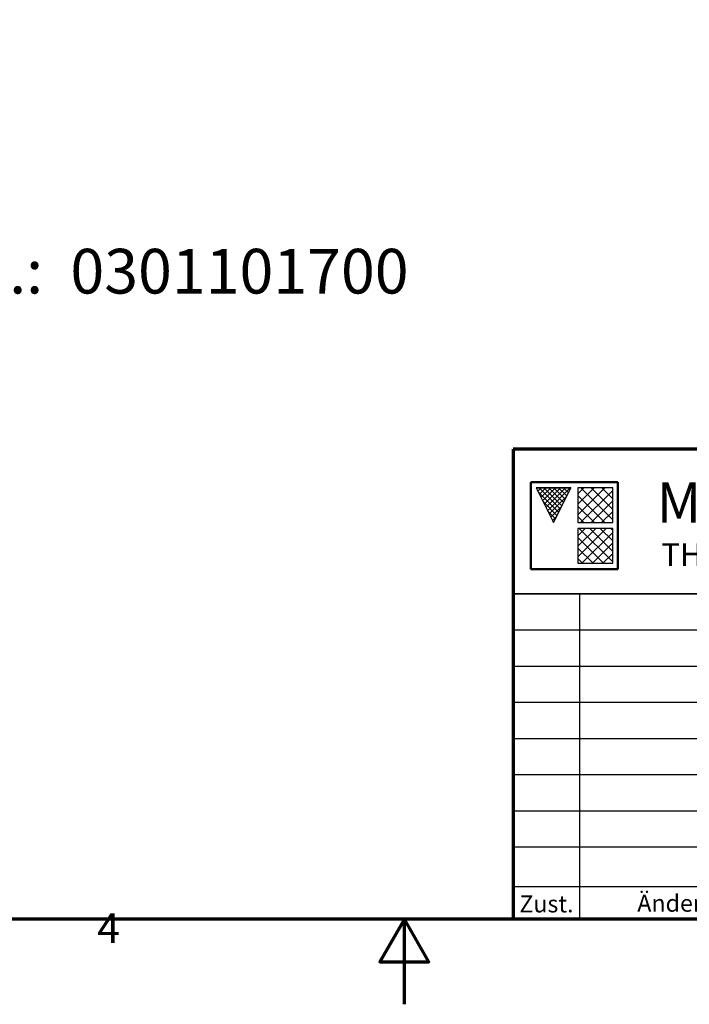
# Model space of a CAD drawing. Units: millimetres. Extents: x 0 to 420, y 0 to 297.
# Drawn here: x 165 to 243, y 0 to 116 of the extents above; entities that cross this region are included whole.
import ezdxf
from ezdxf.enums import TextEntityAlignment as Align

# ---------------------------------------------------------------- set-up
doc = ezdxf.new("R2010")
doc.units = ezdxf.units.MM
doc.layers.get('0').update_dxf_attribs({"lineweight": 25})
for name, color, linetype, lineweight in [('1 Unterteil UT', 7, 'Continuous', 25), ('Rahmen (ISO)', 7, 'Continuous', 70), ('SCHRIFT-05', 7, 'Continuous', 50), ('Symbol (ISO)', 7, 'Continuous', 25), ('Symbole(DIN)', 7, 'Continuous', 25)]:
    doc.layers.add(name, color=color, linetype=linetype, lineweight=lineweight)
for name, color, linetype, lineweight, true_color in [('Schraffur', 179, 'Continuous', 9, 0x1e1e47), ('XKANTEN-025', 5, 'Continuous', 25, 0x0000ff), ('XKANTEN-035', 80, 'Continuous', 35, 0x3fff00), ('XKANTEN-07', 3, 'Continuous', 70, 0x00ff00)]:
    doc.layers.add(name, color=color, linetype=linetype, lineweight=lineweight, true_color=true_color)
doc.styles.add('3_5mm', font='arial.ttf')
doc.styles.add('ACA_NORM', font='romans.shx')
doc.styles.add('Bezeichnungstext (DIN)', font='isocpeur.ttf')
doc.styles.add('Notiztext (DIN)', font='isocpeur.ttf')
doc.styles.add('Textstil15', font='arial.ttf')
doc.styles.add('Textstil17', font='arial.ttf')
doc.styles.add('Textstil18', font='arial.ttf')
doc.styles.add('Textstil19', font='arial.ttf')
doc.styles.add('Textstil20', font='arial.ttf')
doc.styles.add('Textstil22', font='arial.ttf')
pattern_1 = [(45, (0, 0), (-0.6173926, 0.6173926), []), (135, (0, 0), (-0.6173926, -0.6173926), [])]

# ---------------------------------------------------------------- blocks, each defined once
blk = doc.blocks.new('Ränder Standardrahmen')
at = {"layer": 'Rahmen (ISO)', "flags": 128}
for points in [[(10, 10), (10, 287), (410, 287), (410, 10), (10, 10)], [(210, 0), (210, 10), (207.11, 5), (212.89, 5), (210, 10)]]:
    blk.add_lwpolyline(points, dxfattribs=at)
at = {"layer": 'Rahmen (ISO)', "insert": (173.9, 6.1), "char_height": 3.5, "attachment_point": 7, "style": 'Notiztext (DIN)'}
blk.add_mtext('4', dxfattribs=at)
blk = doc.blocks.new('Schriftfelder MB Schriftfeld')
at = {"layer": 'Schraffur', "true_color": 0xff0000}
h = blk.add_hatch(dxfattribs=at)
h.set_pattern_fill('ANSI37', color=1, scale=3.248136, style=0)
h.set_pattern_definition([(45, (0, 0), (-0.2870974, 0.2870974), []), (135, (0, 0), (-0.2870974, -0.2870974), [])])
h.paths.add_polyline_path([(146.19, 156.67), (142.1, 156.67), (144.15, 152.58)])
at = {"layer": 'Schraffur'}
h = blk.add_hatch(dxfattribs=at)
h.set_pattern_fill('ANSI37', color=256, scale=6.985, style=0)
h.set_pattern_definition(pattern_1)
h.paths.add_polyline_path([(151.12, 152.58), (151.12, 156.67), (147.03, 156.67), (147.03, 152.58)])
h = blk.add_hatch(dxfattribs=at)
h.set_pattern_fill('ANSI37', color=256, scale=6.985, style=0)
h.set_pattern_definition(pattern_1)
h.paths.add_polyline_path([(147.03, 151.9), (147.03, 147.8), (151.12, 147.8), (151.12, 151.9)])
at = {"color": 7}
for p, q in [((146.19, 156.67), (142.1, 156.67)), ((142.1, 156.67), (144.15, 152.58)), ((144.15, 152.58), (146.19, 156.67)), ((151.12, 156.67), (147.03, 156.67)), ((147.03, 156.67), (147.03, 152.58)), ((151.12, 152.58), (151.12, 156.67)), ((147.03, 152.58), (151.12, 152.58)), ((151.12, 151.9), (147.03, 151.9)), ((147.03, 151.9), (147.03, 147.8)), ((151.12, 147.8), (151.12, 151.9)), ((147.03, 147.8), (151.12, 147.8))]:
    blk.add_line(p, q, dxfattribs=at)
at = {"layer": '1 Unterteil UT', "linetype": 'Continuous', "lineweight": 50}
for p, q in [((141.5, 157.35), (141.5, 147.12)), ((151.73, 157.35), (141.5, 157.35)), ((151.73, 147.12), (151.73, 157.35)), ((141.5, 147.12), (151.73, 147.12))]:
    blk.add_line(p, q, dxfattribs=at)
at = {"layer": '1 Unterteil UT', "color": 7, "linetype": 'Continuous'}
for p, q in [((142.1, 156.67), (146.19, 156.67)), ((142.1, 156.67), (144.15, 152.58)), ((146.19, 156.67), (144.15, 152.58))]:
    blk.add_line(p, q, dxfattribs=at)
at = {"layer": '1 Unterteil UT', "linetype": 'Continuous'}
for p, q in [((151.12, 156.67), (147.03, 156.67)), ((147.03, 156.67), (147.03, 152.58)), ((151.12, 152.58), (151.12, 156.67)), ((147.03, 152.58), (151.12, 152.58)), ((147.03, 151.9), (147.03, 147.8)), ((151.12, 151.9), (147.03, 151.9)), ((151.12, 147.8), (151.12, 151.9)), ((147.03, 147.8), (151.12, 147.8))]:
    blk.add_line(p, q, dxfattribs=at)
at = {"layer": '1 Unterteil UT'}
blk.add_line((139.43, 105.98), (326.63, 105.98), dxfattribs=at)
at = {"layer": 'XKANTEN-025', "color": 7}
for p, q in [((147.23, 144.23), (147.23, 105.98)), ((139.43, 139.98), (238.23, 139.98)), ((139.43, 135.73), (238.23, 135.73)), ((139.43, 131.48), (238.23, 131.48)), ((139.43, 127.23), (238.23, 127.23)), ((139.43, 122.98), (194.03, 122.98)), ((139.43, 118.73), (194.03, 118.73)), ((139.43, 114.48), (194.03, 114.48)), ((139.43, 109.82), (326.63, 109.82))]:
    blk.add_line(p, q, dxfattribs=at)
at = {"layer": 'XKANTEN-035', "color": 7}
blk.add_line((326.63, 144.23), (139.43, 144.23), dxfattribs=at)
at = {"layer": 'XKANTEN-07', "color": 7}
for p, q in [((326.63, 161.23), (139.43, 161.23)), ((139.43, 161.23), (139.43, 105.98))]:
    blk.add_line(p, q, dxfattribs=at)
at = {"layer": 'SCHRIFT-05', "color": 7}
for s, height, style, p in [('MULTI-BOX', 4.73, 'Textstil19', (173.34, 154.95)), ('THE BOX COMPANY', 2.684, 'Textstil18', (173.34, 148.82))]:
    blk.add_text(s, height=height, dxfattribs=dict(at, style=style)).set_placement(p, align=Align.MIDDLE_CENTER)
at = {"layer": 'SCHRIFT-05', "color": 7, "char_height": 2, "attachment_point": 5, "style": 'ACA_NORM'}
for s, insert, line_spacing_factor in [('\\fArial|b0|i0;\\H2.0000;Zust.', (143.33, 107.78), 0.445544), ('\\fArial|b0|i0;\\H2.0000;Änderung', (160.23, 107.86), 0.415)]:
    blk.add_mtext(s, dxfattribs=dict(at, insert=insert, line_spacing_factor=line_spacing_factor))
at = {"layer": 'SCHRIFT-05', "color": 7, "style": 'Textstil17'}
blk.add_attdef('<Oberfläche>', text='', height=2.53, dxfattribs=at).set_placement((221.19, 155.9), align=Align.TOP_LEFT)
at = {"layer": 'Symbole(DIN)', "color": 7}
for tag, p, height, style in [('<Maßstab>_001', (258.58, 156.53), 2.5, 'Textstil20'), ('MASSE\\P3;_001', (306.2, 156.56), 2.5, 'Textstil20'), ('ERSTELLUNGSDATUM_001', (205.09, 137.04), 2, 'Textstil15'), ('<Prüfdatum>_001', (205.22, 132.88), 2, 'Textstil15'), ('BEZEICHNUNG_001', (239.48, 130.02), 5, 'Textstil22'), ('Blattnummer_001', (315.11, 115.17), 3.5, '3_5mm'), ('BAUTEILNUMMER_001', (240.18, 112.91), 3.5, '3_5mm'), ('<Anzahl_Blätter_des_Dokument>_001', (318.5, 110.1), 3.5, '3_5mm')]:
    blk.add_attdef(tag, p, '', height=height, dxfattribs=dict(at, style=style))
at = {"layer": 'Symbole(DIN)', "color": 7, "style": 'Textstil15'}
for tag, p in [('<ursprungszeichnung>', (207.95, 109.19)), ('<ersetzt_fuer>', (253.01, 109.06)), ('<ersetzt_durch>', (298.12, 109.06))]:
    blk.add_attdef(tag, text='', height=2, dxfattribs=at).set_placement(p, align=Align.TOP_LEFT)

msp = doc.modelspace()

# ---------------------------------------------------------------- block references
for name, p in [('Ränder Standardrahmen', (0, 0)), ('Schriftfelder MB Schriftfeld', (83.37, -95.98))]:
    msp.add_blockref(name, p)

# ---------------------------------------------------------------- texts
at = {"layer": 'Symbol (ISO)', "insert": (130.35, 81.88), "char_height": 5.25, "attachment_point": 7, "style": 'Bezeichnungstext (DIN)'}
msp.add_mtext('Bestell-Nr.:  0301101700', dxfattribs=at)

doc.saveas('drawing.dxf')
